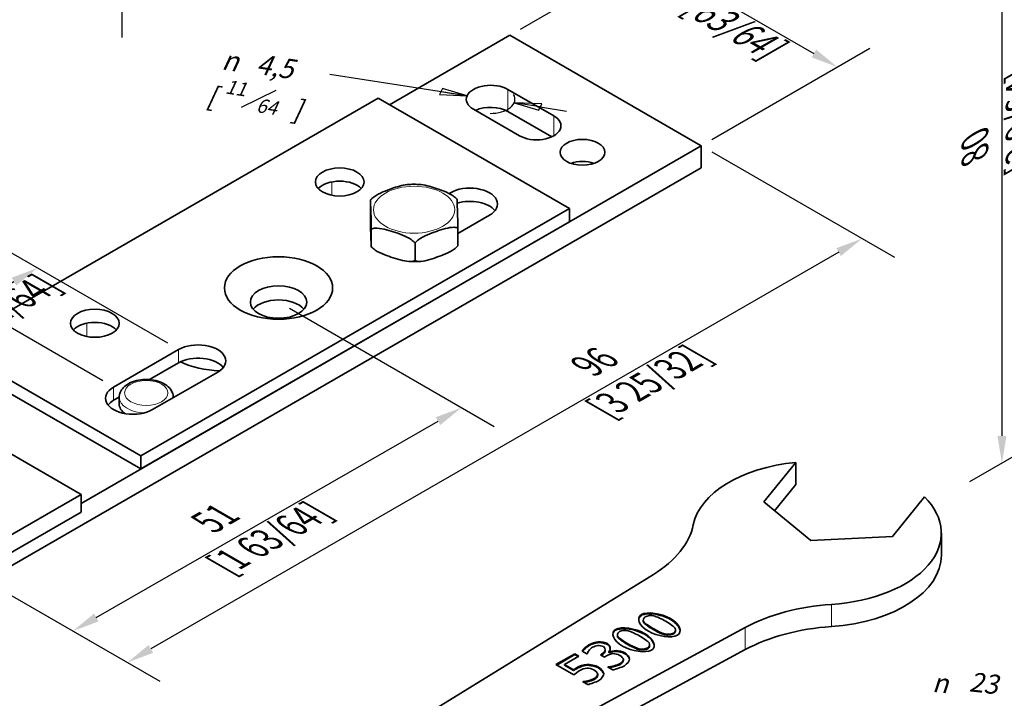
# Model space of a CAD drawing. Units: millimetres. Extents: x 0 to 420, y 0 to 297.
# Drawn here: x 56 to 147, y 47 to 109 of the extents above; entities that cross this region are included whole.
import ezdxf

# ---------------------------------------------------------------- set-up
doc = ezdxf.new("R2010")
doc.units = ezdxf.units.MM
for name, color, linetype, lineweight in [('Arêtes tangentes visibles(ISO)', 7, 'Continuous', 18), ('Arêtes visibles(ISO)', 7, 'Continuous', 35), ('Cotes(ISO)', 7, 'Continuous', 18)]:
    doc.layers.add(name, color=color, linetype=linetype, lineweight=lineweight)
doc.styles.add('Courant-ISO', font='arial.ttf')
doc.styles.add('MANTION', font='arial.ttf')
doc.styles.add('Style de texte44', font='AIGDT___.TTF')
doc.styles.add('Style de texte47', font='arial.ttf')
doc.dimstyles.new('Plan commercial', dxfattribs={"dimtxt": 3, "dimasz": 2.5, "dimexe": 3, "dimexo": 1, "dimgap": 0.762, "dimtad": 1, "dimrnd": 1e-08, "dimtxsty": 'MANTION', "dimcen": 0.09, "dimdle": 10, "dimclrd": 7, "dimclre": 7, "dimclrt": 154, "dimazin": 2, "dimtfac": 0.5, "dimtmove": 0, "dimatfit": 3, "dimfxl": 0, "dimtolj": 1, "dimlwd": 25, "dimlwe": 25, "dimarcsym": 0})

# ---------------------------------------------------------------- blocks, each defined once
blk = doc.blocks.new('*D5')
at = {"layer": 'Cotes(ISO)', "color": 7, "linetype": 'Continuous', "lineweight": 25}
for p, q in [((102.18, 108.411), (116.774, 116.836)), ((115.939, 113.854), (129.286, 106.148)), ((119.857, 98.205), (134.451, 106.63))]:
    blk.add_line(p, q, dxfattribs=at)
at = {"layer": 'Cotes(ISO)', "color": 7, "linetype": 'Continuous'}
for points in [[(116.147, 114.215), (115.73, 113.494), (113.774, 115.104)], [(129.494, 106.509), (129.078, 105.787), (131.451, 104.898)]]:
    blk.add_solid(points, dxfattribs=at)
at = {"layer": 'Defpoints', "color": 0, "linetype": 'Continuous'}
for p in [(101.18, 107.833), (131.451, 104.898), (118.857, 97.627)]:
    blk.add_point(p, dxfattribs=at)
at = {"layer": 'Cotes(ISO)', "color": 154, "linetype": 'Continuous', "lineweight": 25, "insert": (120.234, 115.672), "char_height": 3, "attachment_point": 1, "rotation": 330, "style": 'MANTION'}
blk.add_mtext('\\A1;{\\Q30.000;\\W0.816;\\H0.816x; 25\\P[63/64]}', dxfattribs=at)
blk = doc.blocks.new('*D7')
at = {"layer": 'Cotes(ISO)', "color": 7, "linetype": 'Continuous', "lineweight": 25}
for p, q in [((119.857, 97.05), (136.732, 87.307)), ((131.567, 87.789), (68.015, 51.098)), ((51.975, 57.858), (68.849, 48.116))]:
    blk.add_line(p, q, dxfattribs=at)
at = {"layer": 'Cotes(ISO)', "color": 7, "linetype": 'Continuous'}
for points in [[(131.358, 88.15), (131.775, 87.429), (133.732, 89.039)], [(67.806, 51.458), (68.223, 50.737), (65.849, 49.848)]]:
    blk.add_solid(points, dxfattribs=at)
at = {"layer": 'Defpoints', "color": 0, "linetype": 'Continuous'}
for p in [(118.857, 97.627), (50.975, 58.435), (65.849, 49.848)]:
    blk.add_point(p, dxfattribs=at)
at = {"layer": 'Cotes(ISO)', "color": 154, "linetype": 'Continuous', "lineweight": 25, "insert": (107.171, 78.002), "char_height": 3, "attachment_point": 1, "rotation": 30, "style": 'MANTION'}
blk.add_mtext('\\A1;{\\Q-30.000;\\W0.816;\\H0.816x; 96\\P[3 25/32]}', dxfattribs=at)
blk = doc.blocks.new('*D8')
at = {"layer": 'Cotes(ISO)', "color": 7, "linetype": 'Continuous', "lineweight": 25}
for p, q in [((80.814, 82.59), (99.722, 71.674)), ((62.977, 54.003), (94.552, 72.161)), ((51.976, 57.857), (63.813, 51.023))]:
    blk.add_line(p, q, dxfattribs=at)
at = {"layer": 'Cotes(ISO)', "color": 7, "linetype": 'Continuous'}
for points in [[(94.344, 72.522), (94.76, 71.8), (96.719, 73.407)], [(62.77, 54.365), (63.185, 53.642), (60.81, 52.757)]]:
    blk.add_solid(points, dxfattribs=at)
at = {"layer": 'Defpoints', "color": 0, "linetype": 'Continuous'}
for p in [(79.813, 83.168), (96.719, 73.407), (50.975, 58.435)]:
    blk.add_point(p, dxfattribs=at)
at = {"layer": 'Cotes(ISO)', "color": 154, "linetype": 'Continuous', "lineweight": 25, "insert": (72.109, 63.548), "char_height": 3, "attachment_point": 1, "rotation": 29.90195, "style": 'MANTION'}
blk.add_mtext('\\A1;{\\Q-30.098;\\W0.816;\\H0.816x; 51\\P[1 63/64]}', dxfattribs=at)
blk = doc.blocks.new('*D9')
at = {"layer": 'Cotes(ISO)', "color": 7, "linetype": 'Continuous', "lineweight": 25}
for p, q in [((69.585, 79.357), (54.538, 88.045)), ((53.692, 84.093), (55.372, 85.063)), ((63.575, 75.887), (48.527, 84.575))]:
    blk.add_line(p, q, dxfattribs=at)
at = {"layer": 'Cotes(ISO)', "color": 7, "linetype": 'Continuous'}
for points in [[(55.164, 85.424), (55.581, 84.702), (57.538, 86.313)], [(53.484, 84.454), (53.901, 83.732), (51.527, 82.843)]]:
    blk.add_solid(points, dxfattribs=at)
at = {"layer": 'Defpoints', "color": 0, "linetype": 'Continuous'}
for p in [(57.538, 86.313), (70.585, 78.78), (64.575, 75.31)]:
    blk.add_point(p, dxfattribs=at)
at = {"layer": 'Cotes(ISO)', "color": 154, "linetype": 'Continuous', "lineweight": 25, "insert": (48.885, 85.615), "char_height": 3, "attachment_point": 1, "rotation": 30, "style": 'MANTION'}
blk.add_mtext('\\A1;{\\Q-30.000;\\W0.816;\\H0.816x; 8,5\\P[21/64]}', dxfattribs=at)
blk = doc.blocks.new('*D13')
at = {"layer": 'Cotes(ISO)', "color": 7, "linetype": 'Continuous', "lineweight": 25}
for p, q in [((167.162, 145.248), (143.654, 131.675)), ((146.654, 130.907), (146.654, 70.791)), ((166.499, 79.749), (143.654, 66.559))]:
    blk.add_line(p, q, dxfattribs=at)
at = {"layer": 'Cotes(ISO)', "color": 7, "linetype": 'Continuous'}
for points in [[(146.237, 130.907), (147.07, 130.907), (146.654, 133.407)], [(146.237, 70.791), (147.07, 70.791), (146.654, 68.291)]]:
    blk.add_solid(points, dxfattribs=at)
at = {"layer": 'Defpoints', "color": 0, "linetype": 'Continuous'}
for p in [(168.162, 145.825), (167.499, 80.326), (146.654, 68.291)]:
    blk.add_point(p, dxfattribs=at)
at = {"layer": 'Cotes(ISO)', "color": 154, "linetype": 'Continuous', "lineweight": 25, "insert": (142.932, 96.089), "char_height": 3, "attachment_point": 1, "rotation": 90, "style": 'MANTION'}
blk.add_mtext('\\A1;{\\Q-30.000;\\W0.816;\\H0.816x; 80\\P[3 9/64]}', dxfattribs=at)
blk = doc.blocks.new('*D25')
at = {"layer": 'Cotes(ISO)', "color": 7, "linetype": 'Continuous', "lineweight": 25}
for p, q in [((83.725, 139.824), (83.725, 117.425)), ((65.34, 130.026), (65.34, 107.627)), ((67.546, 112.202), (81.519, 119.648))]:
    blk.add_line(p, q, dxfattribs=at)
at = {"layer": 'Cotes(ISO)', "color": 7, "linetype": 'Continuous'}
for points in [[(81.323, 120.016), (81.715, 119.281), (83.725, 120.824)], [(67.35, 112.57), (67.742, 111.834), (65.34, 111.026)]]:
    blk.add_solid(points, dxfattribs=at)
at = {"layer": 'Defpoints', "color": 0, "linetype": 'Continuous'}
for p in [(83.725, 140.957), (65.34, 131.159), (83.725, 120.824)]:
    blk.add_point(p, dxfattribs=at)
at = {"layer": 'Cotes(ISO)', "color": 154, "linetype": 'Continuous', "lineweight": 25, "insert": (72.782, 119.209), "char_height": 3, "attachment_point": 2, "rotation": 28.05488, "style": 'MANTION'}
blk.add_mtext('\\A1;{\\Q28.055;\\W0.833;\\H0.816x; 25\\P[63/64]}', dxfattribs=at)

msp = doc.modelspace()

# ---------------------------------------------------------------- linework, layer by layer
at = {"layer": 'Arêtes tangentes visibles(ISO)'}
for p, q in [((101.0029, 100.7911), (101.0029, 102.8323)), ((105.2456, 98.5457), (105.2456, 100.3829)), ((84.7395, 93.044), (84.7395, 94.2766)), ((95.6877, 93.2725), (95.6877, 93.1384)), ((62.1121, 79.9801), (62.1121, 81.2126)), ((70.5854, 78.7796), (70.5854, 77.5549)), ((64.575, 75.3095), (64.575, 74.0848)), ((130.8901, 53.1713), (130.8901, 55.2125)), ((113.3473, 54.2012), (113.3473, 54.2828)), ((116.0187, 53.8319), (116.0187, 53.9136)), ((110.9595, 52.8226), (110.9595, 52.9042)), ((113.5613, 53.5297), (113.5613, 53.6114)), ((114.42, 52.9059), (114.42, 52.9876)), ((122.9395, 53.0818), (122.9395, 51.0405)), ((111.1735, 52.1511), (111.1735, 52.2328)), ((113.6309, 52.4534), (113.6309, 52.535)), ((115.4875, 52.4147), (115.4875, 52.4963)), ((116.3075, 52.4921), (116.3075, 52.5737)), ((108.4969, 51.4038), (108.4969, 51.4854)), ((110.2194, 51.511), (110.2194, 51.5926)), ((112.0322, 51.5274), (112.0322, 51.609)), ((113.0997, 51.0361), (113.0997, 51.1177)), ((113.9197, 51.1135), (113.9197, 51.1951)), ((109.7166, 50.5537), (109.7166, 50.6354)), ((111.8182, 50.6594), (111.8182, 50.7411)), ((112.254, 50.1545), (112.254, 50.1649)), ((107.3521, 49.2749), (107.3521, 49.3565)), ((108.2881, 49.586), (108.2881, 49.6677)), ((109.384, 49.3315), (109.384, 49.4131)), ((111.3695, 49.659), (111.3695, 49.7406)), ((109.0385, 48.3131), (109.0385, 48.3948)), ((109.8688, 48.787), (109.8688, 48.8087))]:
    msp.add_line(p, q, dxfattribs=at)
for centre, major_axis in [((92.3409, 91.7076), (3.7528, 0)), ((67.5921, 74.7653), (-2, 0))]:
    msp.add_ellipse(centre, major_axis=major_axis, ratio=0.5773503, dxfattribs=at)
for major_axis, start_param, end_param in [((-2.5, 0), 0, 1.4915436), ((2.5, 0), 6.2647812, 6.2831853)]:
    msp.add_ellipse((67.5921, 74.357), major_axis=major_axis, ratio=0.5773503, start_param=start_param, end_param=end_param, dxfattribs=at)
at = {"layer": 'Arêtes visibles(ISO)'}
for p, q in [((90.0662, 101.417), (101.1797, 107.8334)), ((101.1797, 107.8334), (118.8574, 97.6272)), ((101.0029, 102.8323), (105.2456, 100.3829)), ((52.3893, 80.889), (89.0056, 102.0294)), ((89.0056, 102.0294), (106.6832, 91.8232)), ((102.0636, 98.5457), (97.8209, 100.9952)), ((105.0589, 98.4494), (101.0029, 100.7911)), ((118.8574, 97.6272), (61.5817, 64.5591)), ((118.8574, 97.6272), (118.8574, 95.5859)), ((50.9751, 56.3941), (118.8574, 95.5859)), ((95.5669, 93.2027), (95.6877, 93.2725)), ((88.2968, 92.5875), (88.2968, 90.9546)), ((106.6832, 91.8232), (67.0853, 68.9613)), ((99.294, 91.1904), (96.385, 89.5109)), ((106.6832, 90.5984), (106.6832, 91.8232)), ((67.0853, 67.7365), (106.6832, 90.5984)), ((88.3865, 89.9214), (88.3865, 88.2884)), ((96.385, 90.0111), (96.385, 88.3781)), ((92.4306, 88.6332), (92.4306, 87.0002)), ((64.575, 75.3095), (70.5854, 78.7796)), ((67.0853, 68.9613), (52.3893, 77.446)), ((70.5854, 77.5549), (67.8928, 76.0003)), ((74.1917, 76.6976), (68.1813, 73.2275)), ((52.3893, 76.2212), (67.0853, 67.7365)), ((65.0924, 74.3835), (64.575, 74.0848)), ((65.0921, 73.7447), (65.0921, 74.357)), ((70.0921, 74.3307), (70.0921, 74.357)), ((52.3893, 70.6828), (61.5817, 65.3756)), ((67.0853, 67.7365), (67.0853, 68.9613)), ((124.6566, 64.6882), (127.6153, 68.3515)), ((127.6153, 68.3515), (127.6153, 66.3103)), ((127.6153, 66.3103), (125.6462, 63.8722)), ((53.0964, 60.4766), (61.5817, 65.3756)), ((61.5817, 65.3756), (61.5817, 63.7426)), ((128.9947, 61.1112), (124.6566, 64.6882)), ((139.4879, 65.1551), (136.5292, 61.4918)), ((61.5817, 63.7426), (52.3893, 58.4353)), ((136.5292, 61.4918), (128.9947, 61.1112)), ((141.0569, 59.766), (141.0569, 61.8073)), ((72.1915, 31.9578), (114.4438, 57.9867)), ((113.5131, 53.6838), (113.5131, 53.7654)), ((122.9395, 53.0818), (77.8561, 28.6873)), ((116.4916, 52.8011), (116.4916, 52.8827)), ((111.1254, 52.3052), (111.1254, 52.3868)), ((77.8561, 26.6461), (122.9395, 51.0405)), ((109.3479, 51.6867), (109.3479, 51.7683)), ((109.9852, 50.9703), (109.9852, 51.052)), ((111.0085, 50.8708), (111.0085, 50.9525)), ((114.1039, 51.4225), (114.1039, 51.5042)), ((105.4491, 49.6483), (107.1948, 50.6562)), ((105.5198, 49.6075), (107.1948, 50.5746)), ((107.5687, 50.4403), (106.2329, 49.6692)), ((107.1948, 50.6562), (107.5687, 50.4403)), ((107.1948, 50.5746), (107.1948, 50.6562)), ((107.1948, 50.5746), (107.4979, 50.3995)), ((108.3139, 50.6324), (107.8626, 50.8929)), ((108.3397, 50.6473), (108.3139, 50.6324)), ((109.5748, 50.5535), (109.7166, 50.6354)), ((109.9281, 50.3495), (109.5748, 50.5535)), ((109.6455, 50.5127), (109.7166, 50.5537)), ((110.1086, 50.4537), (109.9281, 50.3495)), ((110.3432, 50.8423), (110.3742, 50.8244)), ((110.3432, 50.7607), (110.3432, 50.8423)), ((110.3432, 50.7607), (110.3742, 50.7428)), ((110.3742, 50.7428), (110.3742, 50.8244)), ((111.674, 50.0334), (111.674, 50.115)), ((107.089, 48.7015), (105.4491, 49.6483)), ((106.2329, 49.6692), (107.0813, 49.1794)), ((106.2329, 49.5875), (106.2329, 49.6692)), ((106.2329, 49.5875), (107.0813, 49.0977)), ((107.0813, 49.0977), (107.0813, 49.1794)), ((110.2478, 49.4146), (110.2788, 49.4325)), ((110.6991, 49.1541), (110.2478, 49.4146)), ((110.2788, 49.3967), (110.2788, 49.4325)), ((109.3048, 48.6762), (109.3048, 48.7578)), ((107.9348, 48.0613), (107.9658, 48.0792)), ((108.3861, 47.8008), (107.9348, 48.0613)), ((107.9658, 48.0435), (107.9658, 48.0792)), ((108.4789, 48.0973), (108.4789, 48.1789))]:
    msp.add_line(p, q, dxfattribs=at)
for centre, major_axis, start_param, end_param in [((99.4119, 101.9138), (-2.25, 0), 3.9269908, 7.0685835), ((99.4119, 99.8725), (-2.25, 0), 3.9269908, 5.3864461), ((103.6546, 99.4643), (2.25, 0), 3.9269908, 7.0685835), ((107.8972, 94.9736), (-2.067, 0), 4.1675932, 5.2571847), ((85.47, 93.0479), (-2.25, 0), 3.6324753, 5.7923026), ((97.4908, 92.2314), (2.55, 0), 5.4977871, 8.6393798), ((97.4908, 91.0067), (-2.55, 0), 3.5705746, 5.1898723), ((79.8132, 81.8671), (-2.6, 0), 3.5897842, 5.8349938), ((62.8426, 79.984), (-2.25, 0), 3.6324753, 5.7923026), ((72.3886, 77.7386), (2.55, 0), 5.4977871, 8.6393798), ((72.3886, 76.5139), (-2.55, 0), 3.5705746, 5.4977871), ((74.6632, 80.2766), (-6, 0), 0.8622756, 1.5229782), ((66.3781, 74.2685), (-2.55, 0), 5.4977871, 8.6393798), ((66.3781, 73.0438), (-2.55, 0), 5.4977871, 5.8542034), ((67.5921, 73.7447), (-2.5, 0), 0, 0.6557751), ((129.5569, 61.8073), (-11.5, 0), 4.8820335, 6.1669944), ((129.5569, 61.8073), (11.5, 0), 4.8285799, 6.8116725), ((104.2288, 63.514), (14, 0), 5.5301912, 6.1669944), ((129.5569, 59.766), (11.5, 0), 4.8285799, 6.2831853), ((132.5131, 47.1841), (-14, 0), 4.8285799, 5.4653831), ((132.5131, 45.1429), (14, 0), 1.6869873, 2.3237904)]:
    msp.add_ellipse(centre, major_axis=major_axis, ratio=0.5773503, start_param=start_param, end_param=end_param, dxfattribs=at)
for centre, major_axis in [((107.8972, 97.0148), (-2.067, 0)), ((85.47, 94.2727), (-2.25, 0)), ((79.8132, 84.4747), (-5, 0)), ((79.8132, 83.1681), (-2.6, 0)), ((62.8426, 81.2087), (-2.25, 0))]:
    msp.add_ellipse(centre, major_axis=major_axis, ratio=0.5773503, dxfattribs=at)
for points, knots in [([(88.3829, 92.6801), (88.4661, 92.7628), (88.5615, 92.8415), (89.1319, 93.2536), (89.7548, 93.4785), (90.7253, 93.8167), (91.255, 93.9953), (91.7033, 94.0312)], [0.34857573, 0.34857573, 0.34857573, 0.34857573, 0.38134457, 0.38134457, 0.56326204, 0.56326204, 0.72140813, 0.72140813, 0.72140813, 0.72140813]), ([(92.8159, 94.0427), (92.7419, 94.0474), (92.6677, 94.051), (92.5192, 94.056), (92.4449, 94.0574), (92.2962, 94.058), (92.2218, 94.0572), (92.0732, 94.0533), (91.999, 94.0503), (91.8508, 94.0421), (91.7769, 94.0368), (91.7031, 94.0305)], [0.91781701, 0.91781701, 0.91781701, 0.91781701, 0.96932613, 0.96932613, 1.02083526, 1.02083526, 1.07234438, 1.07234438, 1.12385351, 1.12385351, 1.17536263, 1.17536263, 1.17536263, 1.17536263]), ([(92.8157, 94.0434), (93.2732, 94.0169), (93.8131, 93.8509), (94.8041, 93.5352), (95.4412, 93.3243), (96.0107, 92.9347), (96.0919, 92.8721), (96.1666, 92.8052)], [0.40560834, 0.40560834, 0.40560834, 0.40560834, 0.56326204, 0.56326204, 0.74517951, 0.74517951, 0.7728472, 0.7728472, 0.7728472, 0.7728472]), ([(96.2972, 92.6823), (96.2888, 92.6907), (96.2803, 92.6991), (96.2632, 92.7158), (96.2546, 92.7242), (96.2373, 92.7407), (96.2286, 92.7489), (96.2111, 92.7653), (96.2024, 92.7734), (96.1847, 92.7896), (96.1759, 92.7977), (96.1669, 92.8057)], [6.263955122, 6.263955122, 6.263955122, 6.263955122, 6.27336658, 6.27336658, 6.282778039, 6.282778039, 6.292189498, 6.292189498, 6.301600957, 6.301600957, 6.311012415, 6.311012415, 6.311012415, 6.311012415]), ([(88.3865, 89.9214), (88.3843, 90.0682), (88.3812, 90.2279), (88.3675, 90.8594), (88.3534, 91.2873), (88.3298, 91.9874), (88.3157, 92.3995), (88.302, 92.5804), (88.299, 92.6024), (88.2968, 92.5875)], [0.33647953, 0.33647953, 0.33647953, 0.33647953, 0.38134457, 0.38134457, 0.56326204, 0.56326204, 0.74517951, 0.74517951, 0.79004456, 0.79004456, 0.79004456, 0.79004456]), ([(88.3827, 92.6804), (88.3769, 92.6747), (88.3712, 92.6689), (88.3598, 92.6573), (88.3541, 92.6515), (88.3428, 92.6398), (88.3371, 92.6339), (88.3259, 92.6222), (88.3203, 92.6163), (88.3092, 92.6044), (88.3036, 92.5985), (88.2981, 92.5925)], [2.07529493, 2.07529493, 2.07529493, 2.07529493, 2.081703729, 2.081703729, 2.088112529, 2.088112529, 2.094521329, 2.094521329, 2.100930128, 2.100930128, 2.107338928, 2.107338928, 2.107338928, 2.107338928]), ([(96.2972, 92.6817), (96.2991, 92.6792), (96.3013, 92.6604), (96.3142, 92.4892), (96.3283, 92.0771), (96.3519, 91.3771), (96.366, 90.9492), (96.3797, 90.3176), (96.3828, 90.158), (96.385, 90.0111)], [0.34865221, 0.34865221, 0.34865221, 0.34865221, 0.38134457, 0.38134457, 0.56326204, 0.56326204, 0.74517951, 0.74517951, 0.79004456, 0.79004456, 0.79004456, 0.79004456]), ([(88.2968, 90.9546), (88.299, 90.8077), (88.302, 90.6481), (88.3157, 90.0165), (88.3298, 89.5886), (88.3416, 89.2386), (88.3534, 88.8885), (88.3675, 88.4764), (88.3812, 88.2955), (88.3843, 88.2735), (88.3865, 88.2884)], [-0.22678252, -0.22678252, -0.22678252, -0.22678252, -0.18191747, -0.18191747, 0, 0, 0, 0.18191747, 0.18191747, 0.22678252, 0.22678252, 0.22678252, 0.22678252]), ([(96.385, 90.0111), (96.2871, 90.0578), (96.1524, 90.0797), (95.5499, 90.0951), (94.9269, 89.8859), (93.8886, 89.5241), (93.2657, 89.2992), (92.6632, 88.8639), (92.5285, 88.7481), (92.4306, 88.6332)], [0.33647953, 0.33647953, 0.33647953, 0.33647953, 0.38134457, 0.38134457, 0.56326204, 0.56326204, 0.74517951, 0.74517951, 0.79004456, 0.79004456, 0.79004456, 0.79004456]), ([(92.4306, 88.6332), (92.3305, 88.7459), (92.1927, 88.8586), (91.5766, 89.2802), (90.9395, 89.4911), (89.8776, 89.8293), (89.2405, 90.0244), (88.6243, 89.9953), (88.4866, 89.9703), (88.3865, 89.9214)], [0.33647953, 0.33647953, 0.33647953, 0.33647953, 0.38134457, 0.38134457, 0.56326204, 0.56326204, 0.74517951, 0.74517951, 0.79004456, 0.79004456, 0.79004456, 0.79004456]), ([(88.3845, 88.2834), (88.393, 88.2749), (88.4015, 88.2665), (88.4186, 88.2498), (88.4272, 88.2415), (88.4444, 88.225), (88.4531, 88.2167), (88.4706, 88.2004), (88.4794, 88.1922), (88.497, 88.176), (88.5059, 88.168), (88.5148, 88.16)], [3.122362468, 3.122362468, 3.122362468, 3.122362468, 3.131773927, 3.131773927, 3.141185385, 3.141185385, 3.150596844, 3.150596844, 3.160008303, 3.160008303, 3.169419762, 3.169419762, 3.169419762, 3.169419762]), ([(88.3865, 88.2884), (88.4866, 88.1757), (88.6243, 88.063), (89.2405, 87.6413), (89.8776, 87.4305), (90.4085, 87.2614), (90.9395, 87.0923), (91.5766, 86.8972), (92.1927, 86.9263), (92.3305, 86.9512), (92.4306, 87.0002)], [-0.22678252, -0.22678252, -0.22678252, -0.22678252, -0.18191747, -0.18191747, 0, 0, 0, 0.18191747, 0.18191747, 0.22678252, 0.22678252, 0.22678252, 0.22678252]), ([(92.4306, 87.0002), (92.5285, 86.9534), (92.6632, 86.9316), (93.2657, 86.9162), (93.8886, 87.1253), (94.4078, 87.3062), (94.9269, 87.4871), (95.5499, 87.7121), (96.1524, 88.1474), (96.2871, 88.2632), (96.385, 88.3781)], [-0.22678252, -0.22678252, -0.22678252, -0.22678252, -0.18191747, -0.18191747, 0, 0, 0, 0.18191747, 0.18191747, 0.22678252, 0.22678252, 0.22678252, 0.22678252]), ([(96.2991, 88.2853), (96.3048, 88.291), (96.3106, 88.2968), (96.322, 88.3084), (96.3277, 88.3142), (96.339, 88.3259), (96.3446, 88.3317), (96.3558, 88.3435), (96.3614, 88.3494), (96.3726, 88.3612), (96.3781, 88.3672), (96.3836, 88.3731)], [5.216887583, 5.216887583, 5.216887583, 5.216887583, 5.223296383, 5.223296383, 5.229705182, 5.229705182, 5.236113982, 5.236113982, 5.242522782, 5.242522782, 5.248931581, 5.248931581, 5.248931581, 5.248931581]), ([(91.8658, 86.923), (91.9398, 86.9183), (92.014, 86.9147), (92.1625, 86.9097), (92.2369, 86.9083), (92.3856, 86.9077), (92.4599, 86.9085), (92.6085, 86.9123), (92.6827, 86.9153), (92.8309, 86.9236), (92.9049, 86.9288), (92.9786, 86.9352)], [4.05940966, 4.05940966, 4.05940966, 4.05940966, 4.11091879, 4.11091879, 4.16242791, 4.16242791, 4.21393704, 4.21393704, 4.26544616, 4.26544616, 4.31695529, 4.31695529, 4.31695529, 4.31695529]), ([(65.0921, 74.357), (65.0921, 74.517), (65.1261, 74.6763), (65.2545, 74.9826), (65.3535, 75.1269), (65.6173, 75.4063), (65.7918, 75.5339), (66.2009, 75.7554), (66.4406, 75.8442), (66.947, 75.9679), (67.2137, 76.0027), (67.7479, 76.0176), (68.0153, 75.9981), (68.5311, 75.9058), (68.7793, 75.8328), (69.2356, 75.6319), (69.4437, 75.5037), (69.781, 75.1964), (69.9154, 75.0196), (70.0591, 74.6722), (70.0921, 74.515), (70.0921, 74.357)], [0.7853982, 0.7853982, 0.7853982, 0.7853982, 1.0229366, 1.0229366, 1.2844725, 1.2844725, 1.6027852, 1.6027852, 1.9559317, 1.9559317, 2.3081197, 2.3081197, 2.6568216, 2.6568216, 3.0075859, 3.0075859, 3.3622726, 3.3622726, 3.692509, 3.692509, 3.9269908, 3.9269908, 3.9269908, 3.9269908]), ([(113.0917, 53.8146), (113.0928, 53.8292), (113.0945, 53.8436), (113.1084, 53.9293), (113.1364, 54.0007), (113.2271, 54.1163), (113.2797, 54.1621), (113.3473, 54.2012)], [-0.07331739, -0.07331739, -0.07331739, -0.07331739, -0.065937787, -0.065937787, -0.028667439, -0.028667439, 0, 0, 0, 0]), ([(113.3473, 54.2012), (113.394, 54.2281), (113.4466, 54.2509), (113.5634, 54.2896), (113.627, 54.3048), (113.8372, 54.3416), (113.993, 54.349), (114.4385, 54.3386), (114.767, 54.2892), (115.4293, 54.1135), (115.7526, 53.9856), (116.0187, 53.8319)], [-0.32345397, -0.32345397, -0.32345397, -0.32345397, -0.29942999, -0.29942999, -0.27450173, -0.27450173, -0.21956834, -0.21956834, -0.11288394, -0.11288394, 0, 0, 0, 0]), ([(113.5131, 53.6838), (113.5131, 53.668), (113.5144, 53.6523), (113.5228, 53.6005), (113.5365, 53.5632), (113.5613, 53.5297)], [-0.026914538, -0.026914538, -0.026914538, -0.026914538, -0.018918473, -0.018918473, 0, 0, 0, 0]), ([(116.0187, 53.8319), (116.2309, 53.7094), (116.4145, 53.568), (116.694, 53.2782), (116.8003, 53.1264), (116.8907, 52.8969), (116.9084, 52.8232), (116.9134, 52.7529)], [-0.26531636, -0.26531636, -0.26531636, -0.26531636, -0.18972183, -0.18972183, -0.12022296, -0.12022296, -0.08610449, -0.08610449, -0.08610449, -0.08610449]), ([(110.7039, 52.436), (110.705, 52.4506), (110.7067, 52.465), (110.7206, 52.5507), (110.7486, 52.6221), (110.8394, 52.7377), (110.8919, 52.7836), (110.9595, 52.8226)], [-0.07331739, -0.07331739, -0.07331739, -0.07331739, -0.065937787, -0.065937787, -0.028667439, -0.028667439, 0, 0, 0, 0]), ([(110.9595, 52.8226), (111.0062, 52.8495), (111.0589, 52.8723), (111.1756, 52.911), (111.2392, 52.9262), (111.4494, 52.963), (111.6052, 52.9704), (112.0507, 52.96), (112.3793, 52.9106), (113.0416, 52.7349), (113.3649, 52.607), (113.6309, 52.4534)], [-0.32345397, -0.32345397, -0.32345397, -0.32345397, -0.29942999, -0.29942999, -0.27450173, -0.27450173, -0.21956834, -0.21956834, -0.11288394, -0.11288394, 0, 0, 0, 0]), ([(113.5613, 53.5297), (113.628, 53.4406), (113.8454, 53.2828), (114.0639, 53.1263), (114.253, 53.0024), (114.42, 52.9059)], [-0.10082026, -0.10082026, -0.10082026, -0.10082026, -0.07084752, -0.07084752, 0, 0, 0, 0]), ([(114.42, 52.9059), (114.6545, 52.7705), (114.9647, 52.6148), (115.2911, 52.4796), (115.3998, 52.4373), (115.4875, 52.4147)], [-0.12056749, -0.12056749, -0.12056749, -0.12056749, -0.02883107, -0.02883107, 0, 0, 0, 0]), ([(116.3075, 52.4921), (116.3467, 52.5147), (116.3783, 52.5426), (116.4304, 52.6032), (116.4509, 52.6378), (116.4823, 52.7138), (116.4917, 52.7578), (116.4916, 52.8011)], [-0.08404553, -0.08404553, -0.08404553, -0.08404553, -0.067449051, -0.067449051, -0.049114104, -0.049114104, -0.027210741, -0.027210741, -0.027210741, -0.027210741]), ([(111.1253, 52.3052), (111.1254, 52.2894), (111.1266, 52.2737), (111.1351, 52.2219), (111.1487, 52.1846), (111.1735, 52.1511)], [-0.026914538, -0.026914538, -0.026914538, -0.026914538, -0.018918473, -0.018918473, 0, 0, 0, 0]), ([(111.1735, 52.1511), (111.2402, 52.062), (111.4576, 51.9042), (111.6761, 51.7477), (111.8652, 51.6238), (112.0322, 51.5274)], [-0.10082026, -0.10082026, -0.10082026, -0.10082026, -0.07084752, -0.07084752, 0, 0, 0, 0]), ([(113.6309, 52.4534), (113.8431, 52.3309), (114.0267, 52.1894), (114.3062, 51.8996), (114.4126, 51.7479), (114.5029, 51.5183), (114.5206, 51.4446), (114.5256, 51.3743)], [-0.26531636, -0.26531636, -0.26531636, -0.26531636, -0.18972183, -0.18972183, -0.12022296, -0.12022296, -0.08610449, -0.08610449, -0.08610449, -0.08610449]), ([(115.4875, 52.4147), (115.5435, 52.4), (115.6105, 52.3907), (115.7566, 52.3826), (115.8336, 52.3842), (115.9974, 52.3979), (116.0893, 52.4129), (116.2202, 52.4509), (116.268, 52.4693), (116.3075, 52.4921)], [-0.087716177, -0.087716177, -0.087716177, -0.087716177, -0.066078011, -0.066078011, -0.04385688, -0.04385688, -0.016740518, -0.016740518, 0, 0, 0, 0]), ([(107.9019, 50.8702), (107.972, 50.9616), (108.1068, 51.0982), (108.333, 51.2926), (108.4233, 51.3613), (108.4969, 51.4038)], [-0.078964213, -0.078964213, -0.078964213, -0.078964213, -0.031236007, -0.031236007, 0, 0, 0, 0]), ([(108.4969, 51.4038), (108.6542, 51.4946), (108.9132, 51.5908), (109.2109, 51.6659), (109.2863, 51.6805), (109.3479, 51.6867)], [-0.068322021, -0.068322021, -0.068322021, -0.068322021, -0.018747471, -0.018747471, 0, 0, 0, 0]), ([(109.3479, 51.6867), (109.4361, 51.6949), (109.5509, 51.6886), (109.7898, 51.6549), (109.9142, 51.6274), (110.0993, 51.5688), (110.1677, 51.5409), (110.2194, 51.511)], [-0.08305843, -0.08305843, -0.08305843, -0.08305843, -0.052490235, -0.052490235, -0.021950435, -0.021950435, 0, 0, 0, 0]), ([(109.7166, 50.5537), (109.7778, 50.589), (109.8275, 50.6321), (109.9075, 50.7248), (109.9383, 50.7769), (109.9759, 50.8761), (109.9852, 50.9239), (109.9852, 50.9703)], [-0.12270146, -0.12270146, -0.12270146, -0.12270146, -0.098451131, -0.098451131, -0.072560939, -0.072560939, -0.049375999, -0.049375999, -0.049375999, -0.049375999]), ([(110.2194, 51.511), (110.2605, 51.4873), (110.2939, 51.4583), (110.3517, 51.3947), (110.3759, 51.3577), (110.4308, 51.2506), (110.4509, 51.1735), (110.4563, 51.099)], [-0.11897715, -0.11897715, -0.11897715, -0.11897715, -0.104288719, -0.104288719, -0.087511849, -0.087511849, -0.055457853, -0.055457853, -0.055457853, -0.055457853]), ([(112.0322, 51.5274), (112.2667, 51.392), (112.5769, 51.2362), (112.9033, 51.101), (113.012, 51.0587), (113.0997, 51.0361)], [-0.12056749, -0.12056749, -0.12056749, -0.12056749, -0.02883107, -0.02883107, 0, 0, 0, 0]), ([(113.0997, 51.0361), (113.1557, 51.0214), (113.2228, 51.0121), (113.3688, 51.004), (113.4458, 51.0056), (113.6096, 51.0193), (113.7016, 51.0343), (113.8324, 51.0723), (113.8803, 51.0907), (113.9197, 51.1135)], [-0.087716177, -0.087716177, -0.087716177, -0.087716177, -0.066078011, -0.066078011, -0.04385688, -0.04385688, -0.016740518, -0.016740518, 0, 0, 0, 0]), ([(113.9197, 51.1135), (113.959, 51.1361), (113.9905, 51.164), (114.0426, 51.2246), (114.0632, 51.2592), (114.0946, 51.3352), (114.1039, 51.3792), (114.1039, 51.4225)], [-0.08404553, -0.08404553, -0.08404553, -0.08404553, -0.067449051, -0.067449051, -0.049114104, -0.049114104, -0.027210741, -0.027210741, -0.027210741, -0.027210741]), ([(110.3742, 50.7428), (110.4602, 50.7755), (110.6474, 50.8248), (110.8765, 50.8611), (110.947, 50.8699), (111.0085, 50.8708)], [-0.071083259, -0.071083259, -0.071083259, -0.071083259, -0.018468977, -0.018468977, 0, 0, 0, 0]), ([(111.0085, 50.8708), (111.0717, 50.8723), (111.1602, 50.8626), (111.3603, 50.8253), (111.4664, 50.7982), (111.6599, 50.7356), (111.75, 50.6988), (111.8182, 50.6594)], [-0.083467873, -0.083467873, -0.083467873, -0.083467873, -0.05688741, -0.05688741, -0.028935389, -0.028935389, 0, 0, 0, 0]), ([(111.8182, 50.6594), (111.8976, 50.6135), (111.9775, 50.5441), (112.1136, 50.392), (112.1732, 50.3071), (112.2302, 50.1883), (112.2434, 50.1515), (112.2497, 50.1188)], [-0.085537355, -0.085537355, -0.085537355, -0.085537355, -0.052748243, -0.052748243, -0.021114437, -0.021114437, -0.005816655, -0.005816655, -0.005816655, -0.005816655]), ([(107.0813, 49.0977), (107.1153, 49.1234), (107.1672, 49.1585), (107.2701, 49.2253), (107.321, 49.2569), (107.3521, 49.2749)], [-0.026373829, -0.026373829, -0.026373829, -0.026373829, -0.013188422, -0.013188422, 0, 0, 0, 0]), ([(107.3521, 49.2749), (107.5316, 49.3785), (107.8039, 49.4862), (108.1201, 49.5629), (108.2068, 49.5798), (108.2881, 49.586)], [-0.10244197, -0.10244197, -0.10244197, -0.10244197, -0.02459383, -0.02459383, 0, 0, 0, 0]), ([(108.2881, 49.586), (108.3807, 49.5935), (108.5018, 49.5861), (108.7697, 49.5464), (108.9099, 49.5142), (109.1608, 49.4373), (109.2848, 49.3887), (109.384, 49.3315)], [-0.12543834, -0.12543834, -0.12543834, -0.12543834, -0.08480554, -0.08480554, -0.04208742, -0.04208742, 0, 0, 0, 0]), ([(109.384, 49.3315), (109.4709, 49.2813), (109.5602, 49.2054), (109.716, 49.0378), (109.7824, 48.9464), (109.844, 48.8253), (109.8582, 48.7883), (109.8648, 48.7557)], [-0.083216204, -0.083216204, -0.083216204, -0.083216204, -0.051639467, -0.051639467, -0.020124561, -0.020124561, -0.004733043, -0.004733043, -0.004733043, -0.004733043]), ([(110.3445, 49.3588), (110.5425, 49.3874), (110.8929, 49.4722), (111.2207, 49.5889), (111.3077, 49.6233), (111.3695, 49.659)], [-0.11525295, -0.11525295, -0.11525295, -0.11525295, -0.02622948, -0.02622948, 0, 0, 0, 0]), ([(111.3695, 49.659), (111.4266, 49.6919), (111.4929, 49.7481), (111.5988, 49.8646), (111.6402, 49.9232), (111.6681, 49.9928), (111.674, 50.0137), (111.674, 50.0334)], [-0.068787359, -0.068787359, -0.068787359, -0.068787359, -0.038260053, -0.038260053, -0.011200689, -0.011200689, -0.001154992, -0.001154992, -0.001154992, -0.001154992]), ([(108.4789, 48.0973), (108.5646, 48.1213), (108.6711, 48.1561), (108.8755, 48.2332), (108.9728, 48.2752), (109.0385, 48.3131)], [-0.055664887, -0.055664887, -0.055664887, -0.055664887, -0.027867771, -0.027867771, 0, 0, 0, 0]), ([(109.0385, 48.3131), (109.0892, 48.3425), (109.1431, 48.3902), (109.235, 48.4976), (109.2729, 48.5572), (109.2993, 48.6315), (109.3048, 48.6544), (109.3048, 48.6762)], [-0.069734601, -0.069734601, -0.069734601, -0.069734601, -0.041573635, -0.041573635, -0.013370138, -0.013370138, -0.002333594, -0.002333594, -0.002333594, -0.002333594]), ([(108.0308, 48.0059), (108.0764, 48.0129), (108.1352, 48.0232), (108.2963, 48.0542), (108.4028, 48.0772), (108.4789, 48.0973)], [-0.040790657, -0.040790657, -0.040790657, -0.040790657, -0.025095264, -0.025095264, 0, 0, 0, 0])]:
    msp.add_open_spline(points, degree=3, knots=knots, dxfattribs=at)
for points in [[(96.385, 88.3781), (96.3846, 88.3753), (96.3841, 88.3738), (96.3836, 88.3735)], [(113.3473, 54.2828), (113.8707, 54.585), (115.1884, 54.393), (116.0187, 53.9136)], [(113.9868, 52.7375), (113.1255, 53.2347), (112.8264, 53.9821), (113.3473, 54.2828)], [(113.7005, 54.0788), (113.5226, 53.9761), (113.4607, 53.7469), (113.5613, 53.6114)], [(114.4973, 54.1577), (114.2704, 54.2143), (113.8785, 54.1816), (113.7005, 54.0788)], [(115.5855, 53.6635), (115.258, 53.8526), (114.7242, 54.1012), (114.4973, 54.1577)], [(116.0187, 53.9136), (116.8748, 53.4193), (117.1791, 52.669), (116.6608, 52.3698)], [(111.599, 51.3589), (110.7377, 51.8561), (110.4386, 52.6035), (110.9595, 52.9042)], [(110.9595, 52.9042), (111.483, 53.2064), (112.8006, 53.0144), (113.6309, 52.535)], [(112.1096, 52.7792), (111.8826, 52.8357), (111.4907, 52.803), (111.3128, 52.7003)], [(113.1977, 52.2849), (112.8702, 52.474), (112.3365, 52.7226), (112.1096, 52.7792)], [(113.5613, 53.6114), (113.6593, 53.4804), (114.108, 53.1677), (114.42, 52.9876)], [(114.42, 52.9876), (114.7552, 52.7941), (115.2451, 52.5588), (115.4875, 52.4963)], [(116.4416, 53.0382), (116.3462, 53.1648), (115.913, 53.4744), (115.5855, 53.6635)], [(116.3075, 52.5737), (116.4828, 52.675), (116.5447, 52.9042), (116.4416, 53.0382)], [(111.3128, 52.7003), (111.1348, 52.5975), (111.073, 52.3683), (111.1735, 52.2328)], [(111.1735, 52.2328), (111.2715, 52.1018), (111.7202, 51.7891), (112.0322, 51.609)], [(114.0538, 51.6596), (113.9584, 51.7862), (113.5252, 52.0958), (113.1977, 52.2849)], [(113.6309, 52.535), (114.487, 52.0407), (114.7913, 51.2904), (114.273, 50.9912)], [(116.6608, 52.3698), (116.1347, 52.0661), (114.8248, 52.2536), (113.9868, 52.7375)], [(115.4875, 52.4963), (115.7144, 52.4368), (116.1218, 52.4665), (116.3075, 52.5737)], [(107.8626, 50.8929), (107.9271, 51.0165), (108.2829, 51.3619), (108.4969, 51.4854)], [(108.8322, 51.2532), (108.7161, 51.1862), (108.5434, 51.021), (108.4763, 50.9316)], [(108.4969, 51.4854), (108.7136, 51.6105), (109.1235, 51.746), (109.3479, 51.7683)], [(109.3169, 51.4199), (109.1829, 51.405), (108.943, 51.3172), (108.8322, 51.2532)], [(109.8301, 51.3172), (109.7089, 51.3872), (109.4433, 51.4333), (109.3169, 51.4199)], [(109.3479, 51.7683), (109.5877, 51.7906), (110.0235, 51.7058), (110.2194, 51.5926)], [(109.7166, 50.6354), (110.0028, 50.8006), (110.0905, 51.1668), (109.8301, 51.3172)], [(110.2194, 51.5926), (110.4825, 51.4408), (110.534, 51.012), (110.3432, 50.8423)], [(110.3742, 50.8244), (110.4954, 50.8706), (110.8177, 50.9495), (111.0085, 50.9525)], [(111.0085, 50.9525), (111.1967, 50.9569), (111.6093, 50.8617), (111.8182, 50.7411)], [(114.273, 50.9912), (113.747, 50.6875), (112.437, 50.8751), (111.599, 51.3589)], [(112.0322, 51.609), (112.3674, 51.4155), (112.8573, 51.1802), (113.0997, 51.1177)], [(113.0997, 51.1177), (113.3266, 51.0582), (113.7341, 51.0879), (113.9197, 51.1951)], [(113.9197, 51.1951), (114.0951, 51.2964), (114.157, 51.5256), (114.0538, 51.6596)], [(108.4763, 50.9316), (108.417, 50.8468), (108.3577, 50.7053), (108.3397, 50.6473)], [(110.7016, 50.6651), (110.5469, 50.6503), (110.253, 50.5371), (110.1086, 50.4537)], [(111.354, 50.5088), (111.1813, 50.6086), (110.8564, 50.68), (110.7016, 50.6651)], [(111.6738, 50.1217), (111.6635, 50.226), (111.5268, 50.4091), (111.354, 50.5088)], [(111.3695, 49.7406), (111.501, 49.8166), (111.6815, 50.016), (111.6738, 50.1217)], [(112.254, 50.1649), (112.2591, 50.0012), (112.0141, 49.687), (111.764, 49.5426)], [(111.8182, 50.7411), (112.0322, 50.6175), (112.2488, 50.3227), (112.254, 50.1649)], [(107.0813, 49.1794), (107.1483, 49.23), (107.2902, 49.3208), (107.3521, 49.3565)], [(107.3521, 49.3565), (107.597, 49.498), (108.0148, 49.6468), (108.2881, 49.6677)], [(108.3087, 49.3253), (108.1385, 49.3193), (107.8033, 49.2032), (107.6409, 49.1094)], [(108.2881, 49.6677), (108.564, 49.69), (109.0952, 49.5798), (109.384, 49.4131)], [(108.9482, 49.1645), (108.778, 49.2627), (108.4686, 49.3342), (108.3087, 49.3253)], [(109.304, 48.7715), (109.2886, 48.8727), (109.1184, 49.0662), (108.9482, 49.1645)], [(109.384, 49.4131), (109.6135, 49.2806), (109.8584, 48.9695), (109.8688, 48.8087)], [(110.2788, 49.4325), (110.5108, 49.4533), (111.1452, 49.6111), (111.3695, 49.7406)], [(111.764, 49.5426), (111.5242, 49.4042), (110.9389, 49.2002), (110.6991, 49.1541)], [(107.6409, 49.1094), (107.4655, 49.0082), (107.1716, 48.7759), (107.089, 48.7015)], [(108.4789, 48.1789), (108.6491, 48.2266), (108.9069, 48.3189), (109.0385, 48.3948)], [(109.0385, 48.3948), (109.1674, 48.4692), (109.3169, 48.6628), (109.304, 48.7715)], [(109.8688, 48.8087), (109.8791, 48.6479), (109.647, 48.3204), (109.3995, 48.1774)], [(107.9658, 48.0792), (108.0509, 48.0866), (108.3268, 48.1387), (108.4789, 48.1789)], [(109.3995, 48.1774), (109.1725, 48.0464), (108.6285, 47.8484), (108.3861, 47.8008)]]:
    msp.add_open_spline(points, degree=3, dxfattribs=at)
at = {"layer": 'Cotes(ISO)', "color": 7, "linetype": 'Continuous', "lineweight": 25}
for p, q in [((97.2386, 102.25), (84.5428, 104.214)), ((94.9532, 102.9024), (94.6944, 102.3447)), ((97.2386, 102.25), (94.9532, 102.9024)), ((94.6944, 102.3447), (97.2386, 102.25)), ((94.8238, 102.6236), (97.2386, 102.25)), ((104.0001, 101.204), (101.5853, 101.5776)), ((104.1295, 101.4828), (101.5853, 101.5776)), ((101.5853, 101.5776), (103.8707, 100.9252)), ((103.8707, 100.9252), (104.1295, 101.4828)), ((104.0001, 101.204), (106.4149, 100.8304))]:
    msp.add_line(p, q, dxfattribs=at)
at = {"layer": 'Cotes(ISO)', "color": 154, "linetype": 'Continuous', "lineweight": 30}
msp.add_line((76.3835, 101.1956), (79.6009, 102.7543), dxfattribs=at)
at = {"layer": 'Cotes(ISO)', "color": 7, "linetype": 'Continuous', "lineweight": 25, "flags": 128}
for points in [[(94.6944, 102.3447), (97.2386, 102.25)], [(104.1295, 101.4828), (101.5853, 101.5776)]]:
    msp.add_lwpolyline(points, dxfattribs=at)
at = {"layer": 'Cotes(ISO)', "color": 7, "linetype": 'Continuous', "lineweight": 25}
msp.add_ellipse((99.4119, 101.9138), major_axis=(2.25, 0), ratio=0.5773503, start_param=4.6880526, end_param=6.624139, dxfattribs=at)
at = {"layer": 'Cotes(ISO)', "color": 7}
for points in [[(94.6944, 102.3447), (97.2386, 102.25), (94.9532, 102.9024), (94.6944, 102.3447)], [(104.1295, 101.4828), (101.5853, 101.5776), (103.8707, 100.9252), (104.1295, 101.4828)]]:
    msp.add_solid(points, dxfattribs=at)

# ---------------------------------------------------------------- texts
at = {"layer": 'Cotes(ISO)', "color": 154, "attachment_point": 7}
for s, insert, char_height, rotation, style in [('{\\Q16.102;\\W0.977;\\H0.615x;n}', (74.488, 104.6927), 3, 351.206023, 'Style de texte44'), ('{\\Q16.102;\\W0.977;\\H0.615x;4,5}', (77.6629, 104.2962), 3, 351.206023, 'Courant-ISO'), ('{\\Q16.102;\\W0.977;\\H0.615x;[}', (73.0629, 101.3434), 3, 351.206023, 'Courant-ISO'), ('{\\Q16.102;\\W0.977;\\H0.615x;11}', (74.8262, 102.4647), 2.1, 351.206023, 'Style de texte47'), ('{\\Q16.102;\\W0.977;\\H0.615x;64}', (77.6805, 100.7421), 2.1, 351.206023, 'Style de texte47'), ('{\\Q16.102;\\W0.977;\\H0.615x;]}', (80.9587, 100.122), 3, 351.206023, 'Courant-ISO'), ('{\\Q11.872;\\W0.988;\\H0.597x;n}', (140.1792, 47.1428), 3, 353.788159, 'Style de texte44'), ('{\\Q11.872;\\W0.988;\\H0.597x;23}', (143.5684, 47.1867), 3, 353.788159, 'Courant-ISO')]:
    msp.add_mtext(s, dxfattribs=dict(at, insert=insert, char_height=char_height, rotation=rotation, style=style))

# ---------------------------------------------------------------- dimensions: what is measured, and where the dimension line sits
at = {"layer": 'Cotes(ISO)', "color": 7, "linetype": 'Continuous', "lineweight": 25}
for base, p1, p2, angle, text, override, picture, middle in [((146.6536, 68.2915), (168.1619, 145.8249), (167.4986, 80.3263), 90, '{\\Q-30.000;\\W0.816;\\H0.816x; <>\\X[3 9/64]}', {"dimdec": 0, "dimlfac": 1.217584, "dimpost": '\\X', "dimtp": 0, "dimtm": 0, "dimtdec": 2, "dimtofl": 0, "dimatfit": 1, "dimtvp": -0.25}, '*D13', (146.6536, 100.8493)), ((83.7249, 120.8241), (65.3401, 131.1595), (83.7249, 140.9574), 208.054881, '{\\Q28.055;\\W0.833;\\H0.816x; <>\\X[63/64]}', {"dimdec": 0, "dimlfac": 1.200998, "dimpost": '\\X', "dimtp": 0, "dimtm": 0, "dimtdec": 2, "dimtofl": 0, "dimatfit": 1, "dimtvp": -0.25}, '*D25', (74.5325, 115.9251)), ((131.4512, 104.8982), (101.1797, 107.8334), (118.8574, 97.6272), 150, '{\\Q30.000;\\W0.816;\\H0.816x; <>\\X[63/64]}', {"dimdec": 2, "dimlfac": 1.224745, "dimpost": '\\X', "dimtp": 0, "dimtm": 0, "dimtdec": 2, "dimtofl": 0, "dimatfit": 1, "dimtvp": -0.25}, '*D5', (122.6123, 110.0013)), ((65.8495, 49.8476), (118.8574, 97.6272), (50.9751, 58.4353), 30, '{\\Q-30.000;\\W0.816;\\H0.816x; <>\\X[3 25/32]}', {"dimdec": 2, "dimlfac": 1.224745, "dimpost": '\\X', "dimtp": 0, "dimtm": 0, "dimtdec": 2, "dimtofl": 0, "dimatfit": 1, "dimtvp": -0.25}, '*D7', (113.8265, 77.5472)), ((57.5375, 86.3129), (64.575, 75.3095), (70.5854, 78.7796), 210, '{\\Q-30.000;\\W0.816;\\H0.816x; <>\\X[21/64]}', {"dimdec": 2, "dimlfac": 1.224745, "dimpost": '\\X', "dimtp": 0, "dimtm": 0, "dimtdec": 2, "dimtofl": 0, "dimatfit": 1, "dimtvp": -0.25}, '*D9', (54.5323, 84.5778)), ((96.7191, 73.4074), (50.9751, 58.4353), (79.8132, 83.1681), 209.901949, '{\\Q-30.098;\\W0.816;\\H0.816x; <>\\X[1 63/64]}', {"dimdec": 0, "dimlfac": 1.36043, "dimpost": '\\X', "dimtp": 0, "dimtm": 0, "dimtdec": 2, "dimtofl": 0, "dimatfit": 1, "dimtvp": -0.25}, '*D8', (78.7646, 63.0823))]:
    dim = msp.add_linear_dim(base=base, p1=p1, p2=p2, angle=angle, text=text, dimstyle='Plan commercial', override=override, dxfattribs=at)
    dim.commit()
    dim.dimension.update_dxf_attribs({"geometry": picture, "text_midpoint": middle, "dimtype": 160})

doc.saveas('drawing.dxf')
